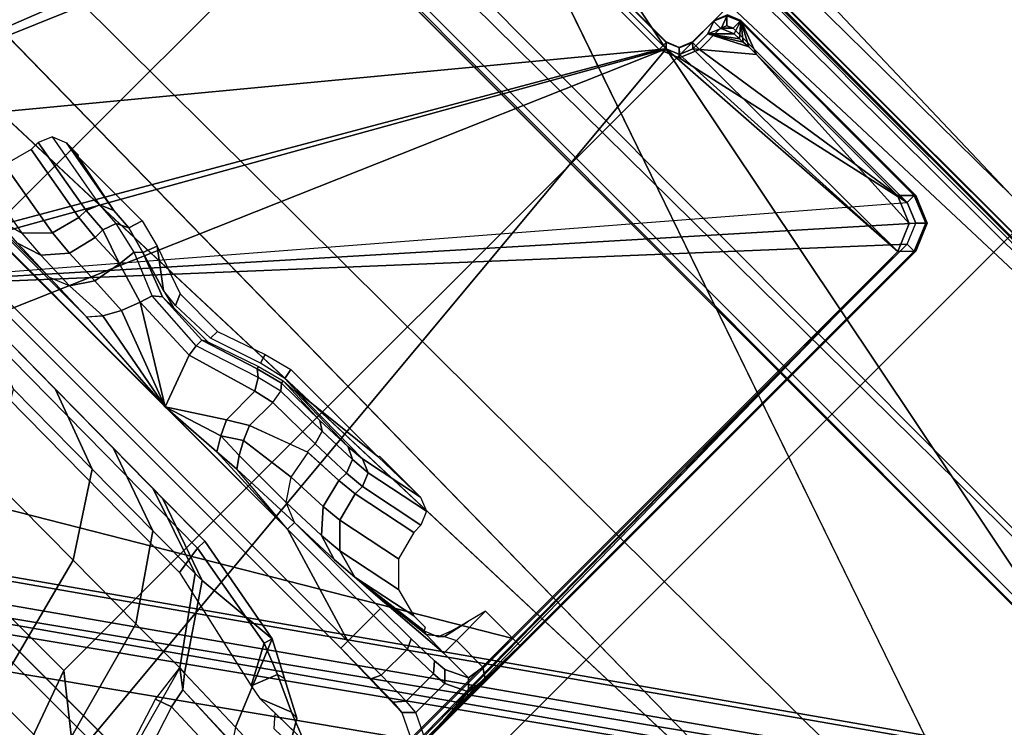
# Model space of a CAD drawing. Units: inches. Extents: x -2 to 300, y -6 to 201.
# Drawn here: x 47 to 49, y 58 to 60 of the extents above; entities that cross this region are included whole.
import ezdxf

# ---------------------------------------------------------------- set-up
doc = ezdxf.new("R2010")
doc.units = ezdxf.units.IN
doc.header["$MEASUREMENT"] = 0
for name, color, linetype in [('SEAT-BASE', 5, 'Continuous'), ('SEAT-FABRIC', 5, 'Continuous'), ('SEAT-FRAME', 5, 'Continuous')]:
    doc.layers.add(name, color=color, linetype=linetype)

# ---------------------------------------------------------------- blocks, each defined once
blk = doc.blocks.new('1VERUS_ASUSP_SYNTLTLIM_ADJARMS_ADJSEAT_LUM_1T')
at = {"layer": 'SEAT-BASE'}
for points in [[(-9.8993, -7.7179, 3.2151), (-10.4021, -7.0258, 3.2151), (-1.9863, -0.7172, 4.5405), (-1.2959, -1.6674, 4.5405)], [(-10.669, -8.2165, 3.8188), (-1.3038, -1.5544, 6.4698), (-1.5925, -1.1571, 6.4973), (-10.8902, -7.9121, 3.8188)], [(-1.2568, -1.61, 6.4342), (-1.3038, -1.5544, 6.4698), (-10.669, -8.2165, 3.8188), (-10.5999, -8.277, 3.7894)], [(-10.5768, -8.2985, 3.7114), (-1.2254, -1.6272, 6.3614), (-1.2568, -1.61, 6.4342), (-10.5999, -8.277, 3.7894)], [(-10.5768, -8.2985, 3.7114), (-10.0035, -7.9137, 3.3006), (-1.2626, -1.7589, 4.6526), (-1.2254, -1.6272, 6.3614)], [(-9.9712, -7.8279, 3.2079), (-9.8993, -7.7179, 3.2151), (-1.2959, -1.6674, 4.5405), (-1.2761, -1.6987, 4.5552)], [(-1.2568, -1.7428, 4.6016), (-9.9976, -7.8976, 3.2497), (-9.9712, -7.8279, 3.2079), (-1.2761, -1.6987, 4.5552)], [(-9.9976, -7.8976, 3.2497), (-1.2568, -1.7428, 4.6016), (-1.2626, -1.7589, 4.6526), (-10.0035, -7.9137, 3.3006)]]:
    blk.add_3dface(points, dxfattribs=at)
at = {"layer": 'SEAT-FABRIC'}
for points in [[(-2.6233, -1.4298, 17.1622), (-1.9013, -2.0052, 17.2822), (-2.6232, 0, 17.1387)], [(3.2617, -2.0052, 17.9707), (3.2619, 0, 17.9319), (-2.6232, 0, 17.1387), (-1.9013, -2.0052, 17.2822)], [(-4.3765, -2.8775, 16.9842), (-2.6238, -4.0135, 17.309), (-2.6233, -1.4298, 17.1622), (-4.4768, -2.1608, 16.9315)], [(-2.6238, -4.0135, 17.309), (-1.9015, -4.0074, 17.3953), (-1.9013, -2.0052, 17.2822), (-2.6233, -1.4298, 17.1622)], [(-1.1769, -4.0073, 17.4944), (-1.1762, -2.0052, 17.3789), (-1.9013, -2.0052, 17.2822), (-1.9015, -4.0074, 17.3953)], [(-1.1769, -4.0073, 17.4944), (-0.4413, -4.0073, 17.5948), (-0.4403, -2.0052, 17.477), (-1.1762, -2.0052, 17.3789)], [(0.2999, -4.0072, 17.6959), (0.3012, -2.0052, 17.5759), (-0.4403, -2.0052, 17.477), (-0.4413, -4.0073, 17.5948)], [(-1.9047, -5.9851, 17.5626), (-1.9015, -4.0074, 17.3953), (-2.6238, -4.0135, 17.309), (-2.6243, -5.7087, 17.4325)]]:
    blk.add_3dface(points, dxfattribs=at)
at = {"layer": 'SEAT-FRAME'}
for points in [[(-2.4866, 3.0452, 14.4239), (-2.5017, 2.2767, 14.1299), (-2.5017, -2.2766, 14.1299), (-2.4867, -3.7735, 14.4239)], [(-1.8743, -3.7326, 14.4728), (-2.4866, 3.0452, 14.4239), (-2.4867, -3.7735, 14.4239)], [(-1.8743, -3.7326, 14.4728), (-1.0368, -1.794, 14.4258), (-1.0368, 1.794, 14.4258), (-2.4866, 3.0452, 14.4239)], [(-2.5097, 2.6836, 13.8914), (-2.5097, -2.6837, 13.8914), (-2.5118, -2.416, 13.9318), (-2.5118, 2.4161, 13.9318)], [(-2.5097, 2.6836, 13.8914), (-2.5097, -2.6837, 13.8914), (-2.49, -2.6837, 13.8727), (-2.49, 2.6837, 13.8727)], [(-2.49, -2.6837, 13.8727), (-1.0032, -1.8022, 13.8745), (-1.0032, 1.8023, 13.8745), (-2.49, 2.6837, 13.8727)], [(-0.6894, -1.0975, 12.5937), (-0.7844, -0.9656, 12.5937), (-1.1736, -0.6109, 12.5938), (-4.1992, -1.6457, 12.5948)], [(-1.1735, -0.611, 12.4364), (-0.7845, -0.9656, 12.4363), (-0.6895, -1.0975, 12.4362), (-4.1992, -1.6457, 12.4373)], [(-0.6559, -1.2566, 12.5937), (-0.6894, -1.0975, 12.5937), (-4.1992, -1.6457, 12.5948), (-0.6559, -1.4173, 12.5937)], [(-4.1992, -1.6457, 12.4373), (-0.6895, -1.0975, 12.4362), (-0.6559, -1.2566, 12.4362)], [(-4.1992, -1.6457, 12.4373), (-0.6559, -1.2566, 12.4362), (-0.6559, -1.4173, 12.4362), (-0.5829, -1.6457, 12.4362)], [(-0.6559, -1.4173, 12.5937), (-0.5829, -1.6457, 12.5937), (-4.1992, -1.6457, 12.5948), (-0.6559, -1.4173, 12.5937)], [(-2.2563, -1.4626, 12.4481), (-2.1311, -1.4618, 11.9851), (-1.9368, -2.1721, 11.9866), (-2.0613, -2.172, 12.4505)], [(-2.1311, -1.4618, 11.9851), (-1.945, -1.4584, 11.5222), (-1.7587, -2.1733, 11.5589), (-1.9368, -2.1721, 11.9866)], [(-1.945, -1.4584, 11.5222), (-1.7054, -1.4547, 11.0857), (-1.5271, -2.1743, 11.1576), (-1.7587, -2.1733, 11.5589)], [(-4.1992, -1.6457, 12.5948), (-0.5829, -1.6457, 12.5937), (-0.5263, -1.709, 12.6065), (-4.1992, -1.7089, 12.6074)], [(-4.1992, -1.7692, 12.4619), (-4.1992, -1.6457, 12.4373), (-0.5829, -1.6457, 12.4362), (-0.6672, -1.7633, 12.4584)], [(-0.5263, -1.709, 12.6065), (-4.1992, -1.7089, 12.6074), (-4.1992, -1.7626, 12.6432), (-0.4596, -1.7579, 12.6376)], [(-4.1992, -1.7626, 12.6432), (-0.4596, -1.7579, 12.6376), (-0.3752, -1.7945, 12.6868), (-4.1992, -1.7984, 12.6968)], [(-4.1992, -1.7692, 12.4619), (-0.6672, -1.7633, 12.4584), (-0.7338, -1.8709, 12.5278), (-4.1992, -1.8739, 12.5318)], [(-0.3752, -1.7945, 12.6868), (-4.1992, -1.7984, 12.6968), (-4.1991, -1.811, 12.7601), (-0.2621, -1.811, 12.7589)], [(-2.49, -3.7972, 13.8727), (-0.924, -2.0973, 13.8745), (-1.0032, -1.8022, 13.8745), (-2.49, -2.6837, 13.8727)], [(-1.8743, -3.7326, 14.4728), (-0.9525, -2.1089, 14.4259), (-1.0368, -1.794, 14.4258)], [(-2.139, -1.811, 13.7752), (-0.2621, -1.811, 12.7589), (-4.1991, -1.811, 12.7601), (-4.1991, -1.811, 12.9636)], [(1.0741, -1.811, 13.7743), (-2.139, -1.811, 13.7752), (-2.139, -1.9685, 13.7752), (1.0741, -1.9685, 13.7743)], [(-0.2621, -1.811, 12.7589), (-2.139, -1.811, 13.7752), (1.0741, -1.811, 13.7743), (-0.2621, -1.811, 12.7589)], [(-4.1992, -1.9439, 12.6366), (-4.1992, -1.8739, 12.5318), (-0.7338, -1.8709, 12.5278), (-0.7967, -1.9432, 12.6338)], [(-4.1992, -1.9439, 12.6366), (-0.7967, -1.9432, 12.6338), (-0.867, -1.9685, 12.7591), (-4.1991, -1.9685, 12.7601)], [(-4.1991, -1.9685, 12.7601), (-0.867, -1.9685, 12.7591), (1.0741, -1.9685, 13.7743), (-2.139, -1.9685, 13.7752)], [(-3.023, -2.0734, 12.4681), (-2.1048, -2.1055, 12.404), (-2.142, -1.9888, 12.4066), (-3.023, -2.0042, 12.4681)], [(-2.142, -1.9888, 12.4066), (-2.1046, -1.9881, 12.375), (-2.0709, -2.0937, 12.3727), (-2.1048, -2.1055, 12.404)], [(-3.023, -2.0734, 12.4681), (-2.1048, -2.1055, 12.404), (-2.0965, -2.1451, 12.4428), (-3.0216, -2.1128, 12.5075)], [(-0.924, -2.0973, 13.8745), (-2.49, -3.7972, 13.8727), (-2.4727, -3.8389, 13.8728)], [(-0.924, -2.0973, 13.8745), (-2.4727, -3.8389, 13.8728), (-2.431, -3.8561, 13.8728), (-2.4727, -3.8389, 13.8728)], [(-1.9052, -3.7384, 13.8735), (-1.8648, -3.7216, 13.8735), (-0.924, -2.0973, 13.8745), (-2.431, -3.8561, 13.8728)], [(-2.1048, -2.1055, 12.404), (-2.0709, -2.0937, 12.3727), (-2.0613, -2.172, 12.4505), (-2.0965, -2.1451, 12.4428)], [(-0.7079, -2.3134, 13.8745), (-0.924, -2.0973, 13.8745), (-1.8648, -3.7216, 13.8735), (-1.3103, -3.7216, 13.8743)], [(-1.8743, -3.7326, 14.4728), (-0.722, -2.3395, 14.4262), (-0.9525, -2.1089, 14.4259)], [(-2.2419, -2.1397, 12.6397), (-2.0965, -2.1451, 12.4428), (-2.0755, -2.1715, 12.4995), (-2.2239, -2.1669, 12.6719)], [(-2.2971, -2.2664, 12.8138), (-2.3595, -2.162, 12.8098), (-2.2239, -2.1669, 12.6719), (-2.1509, -2.3435, 12.7958)], [(-2.3595, -2.162, 12.8098), (-2.2971, -2.2664, 12.8138), (-2.2813, -2.2675, 12.837), (-2.3393, -2.2441, 12.8856)], [(-2.0613, -2.172, 12.4505), (-2.0755, -2.1715, 12.4995), (-2.0965, -2.1451, 12.4428)], [(-2.2239, -2.1669, 12.6719), (-2.0755, -2.1715, 12.4995), (-1.9694, -2.3268, 12.5401), (-2.1509, -2.3435, 12.7958)], [(-2.0755, -2.1715, 12.4995), (-2.0613, -2.172, 12.4505), (-1.95, -2.3271, 12.4729), (-1.9694, -2.3268, 12.5401)], [(-2.0613, -2.172, 12.4505), (-1.9368, -2.1721, 11.9866), (-1.8296, -2.3278, 12.0238), (-1.95, -2.3271, 12.4729)], [(-1.9368, -2.1721, 11.9866), (-1.7587, -2.1733, 11.5589), (-1.6572, -2.3292, 11.6098), (-1.8296, -2.3278, 12.0238)], [(-1.7587, -2.1733, 11.5589), (-1.5271, -2.1743, 11.1576), (-1.4331, -2.3309, 11.2212), (-1.6572, -2.3292, 11.6098)], [(-2.3583, -2.2444, 13.9946), (-2.2592, -2.2427, 13.9876), (-2.2799, -2.2192, 14.0457), (-2.3674, -2.2211, 14.0514)], [(-2.3583, -2.2444, 13.9946), (-2.3582, -2.2444, 12.9969), (-2.2592, -2.2427, 13.018), (-2.2592, -2.2427, 13.9876)], [(-2.3393, -2.2441, 12.8856), (-2.2174, -2.242, 12.8839), (-2.2592, -2.2427, 13.018), (-2.3582, -2.2444, 12.9969)], [(-2.2813, -2.2675, 12.837), (-2.2174, -2.242, 12.8839), (-2.3393, -2.2441, 12.8856)], [(-2.2174, -2.242, 12.8839), (-2.2813, -2.2675, 12.837), (-2.2082, -2.3008, 12.8247), (-2.1871, -2.2476, 12.8571)], [(-2.1455, -2.3264, 12.8238), (-2.1871, -2.2476, 12.8571), (-2.2082, -2.3008, 12.8247)], [(-2.1871, -2.2476, 12.8571), (-2.1455, -2.3264, 12.8238), (-1.9173, -2.3663, 12.8206), (-1.9261, -2.3063, 12.8207)], [(-2.4867, -3.7735, 14.4239), (-2.5017, -2.2766, 14.1299), (-2.5037, -2.3728, 14.0908)], [(-2.2813, -2.2675, 12.837), (-2.2971, -2.2664, 12.8138), (-2.224, -2.305, 12.8048), (-2.2082, -2.3008, 12.8247)], [(-2.2082, -2.3008, 12.8247), (-2.224, -2.305, 12.8048), (-2.1509, -2.3435, 12.7958), (-2.1455, -2.3264, 12.8238)], [(-1.9173, -2.3663, 12.8206), (0.2559, -2.3853, 12.7897), (0.2559, -2.3254, 12.7897), (-1.9261, -2.3063, 12.8207)], [(-0.7079, -2.3134, 13.8745), (-1.3103, -3.7216, 13.8743), (-1.2685, -3.7389, 13.8743)], [(-1.2512, -3.7814, 13.8743), (-0.4127, -2.3926, 13.8745), (-0.7079, -2.3134, 13.8745), (-1.2685, -3.7389, 13.8743)], [(-2.1455, -2.3264, 12.8238), (-2.1509, -2.3435, 12.7958), (-1.9177, -2.386, 12.8009), (-1.9173, -2.3663, 12.8206)], [(-2.1509, -2.3435, 12.7958), (-1.9694, -2.3268, 12.5401), (-1.7986, -2.3871, 12.6048), (-1.9177, -2.386, 12.8009)], [(-1.9694, -2.3268, 12.5401), (-1.95, -2.3271, 12.4729), (-1.771, -2.3873, 12.5085), (-1.7986, -2.3871, 12.6048)], [(-1.95, -2.3271, 12.4729), (-1.8296, -2.3278, 12.0238), (-1.6566, -2.3883, 12.0833), (-1.771, -2.3873, 12.5085)], [(-1.8296, -2.3278, 12.0238), (-1.6572, -2.3292, 11.6098), (-1.4932, -2.3897, 11.6912), (-1.6566, -2.3883, 12.0833)], [(-1.6572, -2.3292, 11.6098), (-1.4331, -2.3309, 11.2212), (-1.2806, -2.3916, 11.3235), (-1.4932, -2.3897, 11.6912)], [(-3.4446, -2.7853, 14.477), (9.6349, -2.3417, 14.5335), (7.5345, -2.9407, 14.5129)], [(-1.3023, -3.7326, 14.4736), (-0.4071, -2.4238, 14.4266), (-0.722, -2.3395, 14.4262), (-1.8743, -3.7326, 14.4728)], [(-2.4867, -3.7735, 14.4239), (-2.5037, -2.3728, 14.0908), (-2.5086, -2.4143, 13.9957)], [(-1.9173, -2.3663, 12.8206), (-1.9177, -2.386, 12.8009), (0.2554, -2.405, 12.77), (0.2559, -2.3853, 12.7897)], [(-2.4574, -2.4425, 12.9176), (-2.4377, -2.4229, 12.9181), (-2.4921, -2.3963, 13.9313), (-2.5118, -2.416, 13.9318)], [(-2.4867, -3.7735, 14.4239), (-2.5086, -2.4143, 13.9957), (-2.5118, -2.416, 13.9318), (-2.5118, -3.7993, 13.9318)], [(-2.5118, -2.416, 13.9318), (-2.4574, -2.4425, 12.9176), (-2.4574, -2.5239, 12.9176), (-2.5024, -2.5459, 13.7572)], [(-2.5118, -2.416, 13.9318), (-2.5097, -2.6837, 13.8914), (-2.5097, -3.7972, 13.8914), (-2.5118, -3.7993, 13.9318)], [(-2.5118, -2.416, 13.9318), (-2.5024, -2.5459, 13.7572), (-2.5076, -2.5875, 13.8522)], [(-2.5118, -2.416, 13.9318), (-2.5076, -2.5875, 13.8522), (-2.5097, -2.6837, 13.8914)], [(-2.4377, -2.4229, 12.9181), (-2.4574, -2.4425, 12.9176), (-2.4276, -2.4447, 12.8236), (-2.4109, -2.4251, 12.8336)], [(-2.4109, -2.4251, 12.8336), (-2.4276, -2.4447, 12.8236), (-2.356, -2.4463, 12.7559), (-2.3465, -2.4267, 12.7726)], [(-2.3465, -2.4267, 12.7726), (-2.356, -2.4463, 12.7559), (-2.2605, -2.4469, 12.7313), (-2.2606, -2.4272, 12.7505)], [(-2.2606, -2.4272, 12.7505), (-2.2605, -2.4469, 12.7313), (3.9746, -2.4471, 12.7394), (3.9746, -2.4273, 12.7585)], [(-2.4276, -2.4447, 12.8236), (-2.4276, -2.5217, 12.8236), (-2.4574, -2.5239, 12.9176), (-2.4574, -2.4425, 12.9176)], [(-2.4276, -2.4447, 12.8236), (-2.4276, -2.5217, 12.8236), (-2.356, -2.5201, 12.7559), (-2.356, -2.4463, 12.7559)], [(-2.356, -2.4463, 12.7559), (-2.356, -2.5201, 12.7559), (-2.2605, -2.5196, 12.7313), (-2.2605, -2.4469, 12.7313)], [(-2.0176, -2.5196, 12.7316), (3.9746, -2.5305, 12.7394), (3.9746, -2.4471, 12.7394), (-2.2605, -2.4469, 12.7313)], [(-2.0176, -2.5196, 12.7316), (-2.2605, -2.4469, 12.7313), (-2.2605, -2.5196, 12.7313)], [(-2.5024, -2.5459, 13.7572), (-2.4574, -2.5239, 12.9176), (-2.4377, -2.5436, 12.9181), (-2.4828, -2.5656, 13.7577)], [(-2.4276, -2.5217, 12.8236), (-2.4109, -2.5414, 12.8336), (-2.4377, -2.5436, 12.9181), (-2.4574, -2.5239, 12.9176)], [(-2.356, -2.5201, 12.7559), (-2.3465, -2.5398, 12.7726), (-2.4109, -2.5414, 12.8336), (-2.4276, -2.5217, 12.8236)], [(-2.2605, -2.5196, 12.7313), (-2.2606, -2.5392, 12.7505), (-2.3465, -2.5398, 12.7726), (-2.356, -2.5201, 12.7559)], [(-2.0177, -2.5392, 12.7508), (-2.0176, -2.5196, 12.7316), (-2.2605, -2.5196, 12.7313), (-2.2606, -2.5392, 12.7505)], [(-2.0177, -2.5392, 12.7508), (-2.0176, -2.5196, 12.7316), (-1.8614, -2.5328, 12.737)], [(-1.9783, -2.5558, 12.7935), (-1.8453, -2.5559, 12.7523), (-1.8614, -2.5328, 12.737), (-2.0177, -2.5392, 12.7508)], [(-2.0176, -2.5196, 12.7316), (-1.8084, -2.5294, 12.7345), (-1.6722, -2.5196, 12.7321)], [(-2.0176, -2.5196, 12.7316), (-1.8614, -2.5328, 12.737), (-1.8084, -2.5294, 12.7345)], [(-1.8453, -2.5559, 12.7523), (-1.792, -2.5576, 12.7451), (-1.8084, -2.5294, 12.7345), (-1.8614, -2.5328, 12.737)], [(-1.6722, -2.5196, 12.7321), (-1.8084, -2.5294, 12.7345), (-1.792, -2.5576, 12.7451)], [(-1.6722, -2.5196, 12.7321), (-1.792, -2.5576, 12.7451), (-1.7769, -2.5884, 12.7461)], [(-1.633, -2.6269, 12.7341), (-1.6722, -2.5196, 12.7321), (-1.7769, -2.5884, 12.7461), (-1.7769, -2.6688, 12.7461)], [(3.7427, -2.5222, 12.7391), (-1.6722, -2.5196, 12.7321), (-1.4341, -2.5357, 12.7408), (3.7486, -2.5418, 12.7543)], [(-1.6722, -2.5196, 12.7321), (-1.4893, -2.6323, 12.7774), (-1.4749, -2.5943, 12.7771)], [(-1.6722, -2.5196, 12.7321), (-1.4749, -2.5943, 12.7771), (-1.4558, -2.5607, 12.7643)], [(-1.6722, -2.5196, 12.7321), (-1.4558, -2.5607, 12.7643), (-1.4344, -2.5357, 12.7407)], [(-1.6722, -2.5196, 12.7321), (-1.633, -2.6269, 12.7341), (-1.4893, -2.6323, 12.7774)], [(-2.5024, -2.5459, 13.7572), (-2.4828, -2.5656, 13.7577), (-2.4879, -2.6012, 13.8392), (-2.5076, -2.5875, 13.8522)], [(-2.3622, -2.5671, 13.8129), (-2.4128, -2.5656, 13.7578), (-2.1804, -2.5474, 13.0643)], [(-2.354, -2.5691, 13.8926), (-2.3622, -2.5671, 13.8129), (-2.1804, -2.5474, 13.0643)], [(-2.354, -2.5691, 13.8926), (-2.1804, -2.5474, 13.0643), (-2.3183, -2.5759, 14.1496), (-2.3498, -2.5759, 14.1495)], [(-2.3183, -2.5759, 14.1496), (-2.1804, -2.5474, 13.0643), (-2.1219, -2.5634, 13.0713), (-2.2593, -2.5916, 14.152)], [(-2.1804, -2.5474, 13.0643), (-2.1261, -2.5429, 12.8916), (-2.0742, -2.5592, 12.9184), (-2.1219, -2.5634, 13.0713)], [(-2.1261, -2.5429, 12.8916), (-2.0177, -2.5392, 12.7508), (-1.9783, -2.5558, 12.7935), (-2.0742, -2.5592, 12.9184)], [(-1.3267, -2.5392, 12.7517), (-1.4341, -2.5357, 12.7408), (-1.4558, -2.5607, 12.7643), (-1.3661, -2.5558, 12.7944)], [(-1.4341, -2.5357, 12.7408), (3.7486, -2.5418, 12.7543), (3.5767, -2.5406, 12.8087), (-1.3267, -2.5392, 12.7517)], [(-1.283, -2.5586, 12.8971), (-1.3661, -2.5558, 12.7944), (-1.3267, -2.5392, 12.7517), (-1.2326, -2.5423, 12.8676)], [(-1.2248, -2.5631, 13.0612), (-1.283, -2.5586, 12.8971), (-1.2326, -2.5423, 12.8676), (-1.1665, -2.5471, 13.0528)], [(-1.0606, -2.5916, 14.154), (-1.2248, -2.5631, 13.0612), (-1.1665, -2.5471, 13.0528), (-1.0016, -2.5759, 14.1513)], [(-2.4879, -2.6012, 13.8392), (-2.4828, -2.5656, 13.7577), (-2.4128, -2.5656, 13.7578), (-2.4129, -2.6013, 13.8393)], [(-2.3904, -2.59, 13.8577), (-2.4129, -2.6013, 13.8393), (-2.4128, -2.5656, 13.7578), (-2.3622, -2.5671, 13.8129)], [(-2.3622, -2.5671, 13.8129), (-2.354, -2.5691, 13.8926), (-2.3818, -2.5807, 13.8927), (-2.3904, -2.59, 13.8577)], [(-2.2593, -2.5916, 14.152), (-2.1219, -2.5634, 13.0713), (-2.0791, -2.6066, 13.0757), (-2.2161, -2.6348, 14.1534)], [(-2.1219, -2.5634, 13.0713), (-2.0742, -2.5592, 12.9184), (-2.0359, -2.6024, 12.9372), (-2.0791, -2.6066, 13.0757)], [(-2.0742, -2.5592, 12.9184), (-1.9783, -2.5558, 12.7935), (-1.9492, -2.5989, 12.8242), (-2.0359, -2.6024, 12.9372)], [(-1.9492, -2.5989, 12.8242), (-1.8304, -2.5832, 12.7601), (-1.8453, -2.5559, 12.7523), (-1.9783, -2.5558, 12.7935)], [(-1.792, -2.5576, 12.7451), (-1.8453, -2.5559, 12.7523), (-1.8304, -2.5832, 12.7601)], [(-1.8178, -2.6127, 12.7598), (-1.7769, -2.5884, 12.7461), (-1.792, -2.5576, 12.7451), (-1.8304, -2.5832, 12.7601)], [(-1.3661, -2.5558, 12.7944), (-1.4558, -2.5607, 12.7643), (-1.4749, -2.5943, 12.7771), (-1.395, -2.5989, 12.8252)], [(-1.283, -2.5586, 12.8971), (-1.3661, -2.5558, 12.7944), (-1.395, -2.5989, 12.8252), (-1.3201, -2.6018, 12.918)], [(-1.2248, -2.5631, 13.0612), (-1.283, -2.5586, 12.8971), (-1.3201, -2.6018, 12.918), (-1.2675, -2.6063, 13.0665)], [(-1.0606, -2.5916, 14.154), (-1.2248, -2.5631, 13.0612), (-1.2675, -2.6063, 13.0665), (-1.1039, -2.6347, 14.1557)], [(-2.5076, -2.5875, 13.8522), (-2.4879, -2.6012, 13.8392), (-2.49, -2.6837, 13.8727), (-2.5097, -2.6837, 13.8914)], [(-2.3904, -2.59, 13.8577), (-2.4129, -2.6013, 13.8393), (-2.413, -2.6837, 13.8728), (-2.4026, -2.6435, 13.8758)], [(-2.4026, -2.6435, 13.8758), (-2.3933, -2.6085, 13.8922), (-2.3818, -2.5807, 13.8927), (-2.3904, -2.59, 13.8577)], [(-1.9381, -2.6573, 12.8349), (-1.8178, -2.6127, 12.7598), (-1.8304, -2.5832, 12.7601), (-1.9492, -2.5989, 12.8242)], [(-1.7769, -2.6688, 12.7461), (-1.7769, -2.5884, 12.7461), (-1.8178, -2.6127, 12.7598), (-1.8178, -2.6782, 12.7598)], [(-1.395, -2.5989, 12.8252), (-1.4749, -2.5943, 12.7771), (-1.4891, -2.6324, 12.7775), (-1.406, -2.6573, 12.8362)], [(-2.413, -2.6837, 13.8728), (-2.4129, -2.6013, 13.8393), (-2.4879, -2.6012, 13.8392), (-2.49, -2.6837, 13.8727)], [(-2.2161, -2.6348, 14.1534), (-2.0791, -2.6066, 13.0757), (-2.0632, -2.6655, 13.0761), (-2.2002, -2.6937, 14.1536)], [(-2.0791, -2.6066, 13.0757), (-2.0359, -2.6024, 12.9372), (-2.0215, -2.661, 12.9432), (-2.0632, -2.6655, 13.0761)], [(-2.0359, -2.6024, 12.9372), (-1.9492, -2.5989, 12.8242), (-1.9381, -2.6573, 12.8349), (-2.0215, -2.661, 12.9432)], [(-1.8178, -2.6782, 12.7598), (-1.8178, -2.6127, 12.7598), (-1.9361, -2.6572, 12.8332), (-1.9361, -2.6799, 12.8332)], [(-1.3201, -2.6018, 12.918), (-1.395, -2.5989, 12.8252), (-1.406, -2.6573, 12.8362), (-1.3341, -2.6603, 12.9248)], [(-1.2675, -2.6063, 13.0665), (-1.3201, -2.6018, 12.918), (-1.3341, -2.6603, 12.9248), (-1.2833, -2.6652, 13.0673)], [(-1.1039, -2.6347, 14.1557), (-1.2675, -2.6063, 13.0665), (-1.2833, -2.6652, 13.0673), (-1.1198, -2.6937, 14.156)], [(-1.6298, -2.6496, 12.7419), (-1.633, -2.6269, 12.7341), (-1.7769, -2.6688, 12.7461), (-1.762, -2.6929, 12.7533)], [(-1.4973, -2.6585, 12.7846), (-1.4891, -2.6324, 12.7775), (-1.633, -2.6269, 12.7341), (-1.6298, -2.6496, 12.7419)], [(-1.4101, -2.6944, 12.8551), (-1.406, -2.6573, 12.8362), (-1.4891, -2.6324, 12.7775), (-1.4973, -2.6585, 12.7846)], [(-1.7481, -2.7035, 12.7831), (-1.762, -2.6929, 12.7533), (-1.6298, -2.6496, 12.7419), (-1.6301, -2.6657, 12.7724)], [(-1.6301, -2.6657, 12.7724), (-1.6298, -2.6496, 12.7419), (-1.4973, -2.6585, 12.7846), (-1.5127, -2.6715, 12.8128)], [(-2.2002, -2.6937, 14.1536), (-2.0632, -2.6655, 13.0761), (-2.0632, -2.6857, 13.0761), (-2.2002, -2.7139, 14.1536)], [(-2.0632, -2.6857, 13.0761), (-2.0632, -2.6655, 13.0761), (-2.0215, -2.661, 12.9432), (-2.0215, -2.6825, 12.9432)], [(-2.0215, -2.6825, 12.9432), (-2.0215, -2.661, 12.9432), (-1.9361, -2.6572, 12.8332), (-1.9361, -2.6799, 12.8332)], [(-1.762, -2.6929, 12.7533), (-1.7769, -2.6688, 12.7461), (-1.8178, -2.6782, 12.7598), (-1.8135, -2.7054, 12.7698)], [(-1.6301, -2.6657, 12.7724), (-1.6406, -2.6723, 12.962), (-1.7468, -2.7084, 12.9759), (-1.7481, -2.7035, 12.7831)], [(-1.5127, -2.6715, 12.8128), (-1.5437, -2.6719, 13.0198), (-1.6406, -2.6723, 12.962), (-1.6301, -2.6657, 12.7724)], [(-1.4232, -2.7063, 12.8929), (-1.5057, -2.6816, 13.1259), (-1.5437, -2.6719, 13.0198), (-1.5127, -2.6715, 12.8128)], [(-1.5127, -2.6715, 12.8128), (-1.4973, -2.6585, 12.7846), (-1.4101, -2.6944, 12.8551), (-1.4232, -2.7063, 12.8929)], [(-1.3344, -2.6821, 12.9243), (-1.406, -2.6573, 12.8362), (-1.4101, -2.6944, 12.8551), (-1.3444, -2.7096, 12.9296)], [(-1.406, -2.6573, 12.8362), (-1.3344, -2.6821, 12.9243), (-1.3341, -2.6603, 12.9248)], [(-1.2833, -2.6652, 13.0673), (-1.3341, -2.6603, 12.9248), (-1.3344, -2.6821, 12.9243), (-1.2833, -2.6854, 13.0673)], [(-1.1198, -2.6937, 14.156), (-1.2833, -2.6652, 13.0673), (-1.2833, -2.6854, 13.0673), (-1.1198, -2.7139, 14.156)], [(-2.5097, -3.7972, 13.8914), (-2.49, -3.7972, 13.8727), (-2.49, -2.6837, 13.8727), (-2.5097, -2.6837, 13.8914)], [(-2.2002, -2.7139, 14.1536), (-2.0632, -2.6857, 13.0761), (-2.0518, -2.7134, 13.0769), (-2.1883, -2.7418, 14.1529)], [(-2.0215, -2.6825, 12.9432), (-2.0113, -2.7101, 12.9479), (-2.0518, -2.7134, 13.0769), (-2.0632, -2.6857, 13.0761)], [(-1.9361, -2.6799, 12.8332), (-1.9284, -2.7073, 12.8411), (-2.0113, -2.7101, 12.9479), (-2.0215, -2.6825, 12.9432)], [(-1.8178, -2.6782, 12.7598), (-1.8135, -2.7054, 12.7698), (-1.9284, -2.7073, 12.8411), (-1.9361, -2.6799, 12.8332)], [(-1.7396, -2.7352, 14.0322), (-1.7448, -2.7161, 13.2767), (-1.6391, -2.6807, 13.2893), (-1.6397, -2.7003, 14.0324)], [(-1.6397, -2.7003, 14.0324), (-1.6391, -2.6807, 13.2893), (-1.5434, -2.6775, 13.2314), (-1.5338, -2.7003, 14.0325)], [(-1.5338, -2.7003, 14.0325), (-1.5434, -2.6775, 13.2314), (-1.5057, -2.6816, 13.1259), (-1.434, -2.7352, 14.0326)], [(-1.5057, -2.6816, 13.1259), (-1.4232, -2.7063, 12.8929), (-1.434, -2.7352, 14.0326)], [(-1.2833, -2.6854, 13.0673), (-1.3344, -2.6821, 12.9243), (-1.3444, -2.7096, 12.9296), (-1.2948, -2.7132, 13.0683)], [(-1.1198, -2.7139, 14.156), (-1.2833, -2.6854, 13.0673), (-1.2948, -2.7132, 13.0683), (-1.1319, -2.742, 14.1549)], [(-2.0113, -2.7101, 12.9479), (-1.9866, -2.7219, 12.9605), (-2.0242, -2.725, 13.0801), (-2.0518, -2.7134, 13.0769)], [(-1.9284, -2.7073, 12.8411), (-1.9098, -2.7193, 12.8614), (-1.9866, -2.7219, 12.9605), (-2.0113, -2.7101, 12.9479)], [(-1.8135, -2.7054, 12.7698), (-1.8032, -2.7176, 12.7953), (-1.9098, -2.7193, 12.8614), (-1.9284, -2.7073, 12.8411)], [(-1.8032, -2.7176, 12.7953), (-1.8135, -2.7054, 12.7698), (-1.762, -2.6929, 12.7533), (-1.7481, -2.7035, 12.7831)], [(-1.8021, -2.7235, 13.0196), (-1.8032, -2.7176, 12.7953), (-1.7481, -2.7035, 12.7831), (-1.7469, -2.7084, 12.9759)], [(-1.434, -2.7353, 14.0326), (-1.4232, -2.7063, 12.8929), (-1.3682, -2.7215, 12.9435), (-1.3769, -2.7499, 14.0327)], [(-1.3682, -2.7215, 12.9435), (-1.4232, -2.7063, 12.8929), (-1.4101, -2.6944, 12.8551), (-1.3444, -2.7096, 12.9296)], [(-1.3223, -2.7248, 13.0721), (-1.3682, -2.7215, 12.9435), (-1.3444, -2.7096, 12.9296), (-1.2948, -2.7132, 13.0683)], [(-2.1883, -2.7418, 14.1529), (-2.0518, -2.7134, 13.0769), (-2.0242, -2.725, 13.0801), (-2.1601, -2.753, 14.1498)], [(-2.1601, -2.753, 14.1498), (-2.0242, -2.725, 13.0801), (-1.8354, -2.7272, 13.1649), (-2.0423, -2.7499, 14.0318)], [(-2.0423, -2.7499, 14.0318), (-1.8354, -2.7272, 13.1649), (-1.8009, -2.729, 13.2333), (-1.7966, -2.7499, 14.0322)], [(-1.8354, -2.7272, 13.1649), (-2.0242, -2.725, 13.0801), (-1.9866, -2.7219, 12.9605), (-1.8358, -2.7252, 13.0884)], [(-1.8358, -2.7252, 13.0884), (-1.9866, -2.7219, 12.9605), (-1.9098, -2.7193, 12.8614), (-1.8021, -2.7235, 13.0196)], [(-1.8021, -2.7235, 13.0196), (-1.9098, -2.7193, 12.8614), (-1.8032, -2.7176, 12.7953)], [(-1.7966, -2.7499, 14.0322), (-1.8009, -2.729, 13.2333), (-1.7448, -2.7161, 13.2767), (-1.7395, -2.7353, 14.0322)], [(-1.3769, -2.7499, 14.0327), (-1.3682, -2.7215, 12.9435), (-1.3223, -2.7248, 13.0721), (-1.1958, -2.7499, 14.0329)], [(-1.1602, -2.753, 14.1511), (-1.3223, -2.7248, 13.0721), (-1.2948, -2.7132, 13.0683), (-1.1319, -2.742, 14.1549)], [(-1.1958, -2.7499, 14.0329), (-1.3223, -2.7248, 13.0721), (-1.1602, -2.753, 14.1511)], [(-2.1601, -2.753, 14.1498), (-2.0423, -2.7499, 14.0318), (-2.0445, -2.753, 14.1499)], [(-1.1939, -2.753, 14.1509), (-1.1958, -2.7499, 14.0329), (-1.1602, -2.753, 14.1511)], [(-5.5824, -2.9958, 14.4665), (-3.633, -2.982, 14.4757), (-0.8748, -3.931, 14.472)], [(-0.8748, -3.931, 14.472), (-4.3959, -3.9436, 14.4586), (-5.5824, -2.9958, 14.4665)], [(-4.2385, -3.4367, 13.6686), (7.843, -3.4329, 13.7193), (7.8395, -3.4505, 13.6959)], [(-4.2172, -3.4512, 13.6507), (-4.2385, -3.4367, 13.6686), (7.8395, -3.4505, 13.6959)], [(7.8395, -3.4505, 13.6959), (-4.3152, -3.5429, 13.6483), (-4.2172, -3.4512, 13.6507)], [(7.9313, -3.5587, 13.694), (-4.3152, -3.5429, 13.6483), (7.8395, -3.4505, 13.6959)], [(-4.3147, -3.9633, 13.6477), (-4.3152, -3.5429, 13.6483), (7.9313, -3.5587, 13.694)], [(7.9313, -3.5587, 13.694), (7.9178, -3.9561, 13.6921), (-4.3147, -3.9633, 13.6477)], [(-1.8743, -3.7326, 14.4728), (-2.4867, -3.7735, 14.4239), (-1.9008, -3.7435, 14.4727)], [(-1.8648, -3.7413, 13.8929), (-1.8648, -3.7216, 13.8735), (-1.9052, -3.7384, 13.8735), (-1.8913, -3.7523, 13.8927)], [(-1.9008, -3.7435, 14.4727), (-1.8906, -3.753, 13.9326), (-1.8642, -3.742, 13.9326), (-1.8743, -3.7326, 14.4728)], [(-1.8743, -3.7326, 14.4728), (-1.8642, -3.742, 13.9326), (-1.311, -3.742, 13.9333), (-1.3023, -3.7326, 14.4736)], [(-1.8648, -3.7413, 13.8929), (-1.3103, -3.7413, 13.8936), (-1.3103, -3.7216, 13.8743), (-1.8648, -3.7216, 13.8735)], [(-1.9008, -3.7435, 14.4727), (-2.4867, -3.7735, 14.4239), (-1.9117, -3.77, 14.4725)], [(-1.9052, -3.7384, 13.8735), (-2.431, -3.8561, 13.8728), (-1.9219, -3.7787, 13.8735)], [(-1.8913, -3.7523, 13.8927), (-1.9052, -3.7384, 13.8735), (-1.9219, -3.7787, 13.8735), (-1.9022, -3.7787, 13.8928)], [(-1.9117, -3.77, 14.4725), (-1.9016, -3.7794, 13.9326), (-1.8906, -3.753, 13.9326), (-1.9008, -3.7435, 14.4727)], [(-1.8906, -3.753, 13.9326), (-1.8913, -3.7523, 13.8927), (-1.9022, -3.7787, 13.8928), (-1.9016, -3.7794, 13.9326)], [(-1.8906, -3.753, 13.9326), (-1.8913, -3.7523, 13.8927), (-1.8648, -3.7413, 13.8929), (-1.8642, -3.742, 13.9326)], [(-1.8642, -3.742, 13.9326), (-1.8648, -3.7413, 13.8929), (-1.3103, -3.7413, 13.8936), (-1.311, -3.742, 13.9333)], [(-2.4888, -3.8549, 13.9318), (-2.4637, -3.8291, 14.424), (-2.4867, -3.7735, 14.4239), (-2.5118, -3.7993, 13.9318)], [(-1.9117, -3.77, 14.4725), (-2.4867, -3.7735, 14.4239), (-2.4637, -3.8291, 14.424), (-2.0095, -3.8521, 14.4245)], [(-1.9117, -3.77, 14.4725), (-2.0095, -3.8521, 14.4245), (-1.9879, -3.8518, 14.431), (-1.9117, -3.8122, 14.4721)], [(-1.9117, -3.8122, 14.4721), (-1.9016, -3.8405, 13.9326), (-1.9016, -3.7794, 13.9326), (-1.9117, -3.77, 14.4725)], [(-2.431, -3.8561, 13.8728), (-1.9396, -3.8562, 13.8735), (-1.922, -3.8384, 13.8735), (-1.9219, -3.7787, 13.8735)], [(-1.9022, -3.7787, 13.8928), (-1.9219, -3.7787, 13.8735), (-1.922, -3.8384, 13.8735), (-1.9022, -3.8384, 13.8928)], [(-1.9022, -3.7787, 13.8928), (-1.9022, -3.8384, 13.8928), (-1.9016, -3.8405, 13.9326), (-1.9016, -3.7794, 13.9326)], [(-2.4866, -3.8528, 13.891), (-2.4888, -3.8549, 13.9318), (-2.5118, -3.7993, 13.9318), (-2.5097, -3.7972, 13.8914)], [(-2.4727, -3.8389, 13.8728), (-2.4866, -3.8528, 13.891), (-2.5097, -3.7972, 13.8914), (-2.49, -3.7972, 13.8727)], [(-1.9117, -3.8122, 14.4721), (-1.9879, -3.8518, 14.431), (-1.9735, -3.8509, 14.4482)], [(-1.9117, -3.8122, 14.4721), (-1.9735, -3.8509, 14.4482), (-1.9636, -3.8502, 14.4617)], [(-1.9117, -3.8122, 14.4721), (-1.9636, -3.8502, 14.4617), (-1.949, -3.8498, 14.47)], [(-1.9117, -3.8122, 14.4721), (-1.949, -3.8498, 14.47), (-1.9227, -3.8387, 14.4719)], [(-1.9227, -3.8387, 14.4719), (-1.9125, -3.867, 13.9325), (-1.9016, -3.8405, 13.9326), (-1.9117, -3.8122, 14.4721)], [(-2.4332, -3.8779, 13.9319), (-2.408, -3.8521, 14.424), (-2.4637, -3.8291, 14.424), (-2.4888, -3.8549, 13.9318)], [(-2.4637, -3.8291, 14.424), (-2.408, -3.8521, 14.424), (-2.0095, -3.8521, 14.4245)], [(-2.431, -3.8561, 13.8728), (-2.431, -3.8758, 13.8915), (-2.4866, -3.8528, 13.891), (-2.4727, -3.8389, 13.8728)], [(-2.0095, -3.8521, 14.4245), (-2.408, -3.8521, 14.424), (-2.4332, -3.8779, 13.9319), (-1.939, -3.8779, 13.9325)], [(-2.0095, -3.8521, 14.4245), (-1.939, -3.8779, 13.9325), (-1.9879, -3.8518, 14.431)], [(-1.9879, -3.8518, 14.431), (-1.939, -3.8779, 13.9325), (-1.9735, -3.8509, 14.4482)], [(-1.9735, -3.8509, 14.4482), (-1.939, -3.8779, 13.9325), (-1.9636, -3.8502, 14.4617)], [(-1.9636, -3.8502, 14.4617), (-1.939, -3.8779, 13.9325), (-1.949, -3.8498, 14.47)], [(-1.949, -3.8498, 14.47), (-1.939, -3.8779, 13.9325), (-1.9125, -3.867, 13.9325), (-1.9227, -3.8387, 14.4719)], [(-1.922, -3.8384, 13.8735), (-1.9396, -3.8562, 13.8735), (-1.9271, -3.8509, 13.8735), (-1.9396, -3.8562, 13.8735)], [(-1.9396, -3.8758, 13.8921), (-1.9396, -3.8562, 13.8735), (-1.9271, -3.8509, 13.8735), (-1.9132, -3.8649, 13.8922)], [(-1.9132, -3.8649, 13.8922), (-1.9271, -3.8509, 13.8735), (-1.922, -3.8384, 13.8735), (-1.9022, -3.8384, 13.8928)], [(-1.9125, -3.867, 13.9325), (-1.9132, -3.8649, 13.8922), (-1.9022, -3.8384, 13.8928), (-1.9016, -3.8405, 13.9326)], [(-2.431, -3.8758, 13.8915), (-2.4332, -3.8779, 13.9319), (-2.4888, -3.8549, 13.9318), (-2.4866, -3.8528, 13.891)], [(-1.9396, -3.8758, 13.8921), (-1.9396, -3.8562, 13.8735), (-2.431, -3.8561, 13.8728), (-2.431, -3.8758, 13.8915)], [(-1.939, -3.8779, 13.9325), (-1.9396, -3.8758, 13.8921), (-1.9132, -3.8649, 13.8922), (-1.9125, -3.867, 13.9325)], [(-1.939, -3.8779, 13.9325), (-2.4332, -3.8779, 13.9319), (-2.431, -3.8758, 13.8915), (-1.9396, -3.8758, 13.8921)], [(-4.3959, -3.9436, 14.4586), (-0.8748, -3.931, 14.472), (-0.8727, -3.951, 14.4564)], [(-4.3943, -3.9563, 14.4318), (-4.3959, -3.9436, 14.4586), (-0.8727, -3.951, 14.4564)], [(-4.3943, -3.9563, 14.4318), (-0.8727, -3.951, 14.4564), (-4.3588, -3.9545, 13.7993)], [(-4.3588, -3.9545, 13.7993), (-0.8727, -3.951, 14.4564), (7.2647, -3.9565, 14.3518)], [(7.9666, -3.9567, 13.8612), (-4.3588, -3.9545, 13.7993), (7.2647, -3.9565, 14.3518)], [(2.5144, -3.9557, 13.6723), (-0.1059, -4.0831, 13.6598), (-4.3147, -3.9633, 13.6477)], [(-0.1059, -4.0831, 13.6598), (-1.9061, -4.3906, 13.6569), (-4.3147, -3.9633, 13.6477)], [(-1.9061, -4.3906, 13.6569), (-3.417, -4.316, 13.6497), (-4.3147, -3.9633, 13.6477)], [(-3.417, -4.316, 13.6497), (-1.9061, -4.3906, 13.6569), (-3.4194, -4.4019, 13.6701)], [(-3.4194, -4.4019, 13.6701), (-1.9061, -4.3906, 13.6569), (-2.1843, -4.4702, 13.6899)]]:
    blk.add_3dface(points, dxfattribs=at)
for points, invisible_edges in [([(-3.4391, 2.4803, 14.4791), (-3.4446, -2.7853, 14.477), (9.6349, -2.3417, 14.5335)], 12), ([(-2.0965, -2.1451, 12.4428), (-2.2419, -2.1397, 12.6397), (-3.0216, -2.1128, 12.5075)], 8), ([(-1.7986, -2.3871, 12.6048), (0.2554, -2.405, 12.77), (-1.9177, -2.386, 12.8009)], 4), ([(-1.771, -2.3873, 12.5085), (0.2554, -2.405, 12.77), (-1.7986, -2.3871, 12.6048)], 12), ([(0.2554, -2.405, 12.77), (-1.6566, -2.3883, 12.0833), (0.2554, -2.405, 12.77), (-1.771, -2.3873, 12.5085)], 5), ([(0.2554, -2.405, 12.77), (-1.6566, -2.3883, 12.0833), (-1.4932, -2.3897, 11.6912), (0.3136, -2.4055, 12.7109)], 5), ([(0.3136, -2.4055, 12.7109), (-1.4932, -2.3897, 11.6912), (-1.2806, -2.3916, 11.3235), (0.3137, -2.4055, 11.8092)], 5), ([(-2.4109, -2.4251, 12.8336), (-2.3465, -2.4267, 12.7726), (-2.2606, -2.4272, 12.7505), (-2.4377, -2.4229, 12.9181)], 1), ([(-2.4828, -2.5656, 13.7577), (-2.4377, -2.5436, 12.9181), (-2.1804, -2.5474, 13.0643), (-2.4128, -2.5656, 13.7578)], 2), ([(-2.1804, -2.5474, 13.0643), (-2.4377, -2.5436, 12.9181), (-2.4109, -2.5414, 12.8336)], 9), ([(-2.1804, -2.5474, 13.0643), (-2.4109, -2.5414, 12.8336), (-2.3465, -2.5398, 12.7726), (-2.1269, -2.543, 12.8931)], 5), ([(-2.1269, -2.543, 12.8931), (-2.3465, -2.5398, 12.7726), (-2.2606, -2.5392, 12.7505)], 9), ([(-2.1261, -2.5429, 12.8916), (-2.2606, -2.5392, 12.7505), (-2.0177, -2.5392, 12.7508)], 1), ([(3.4369, -2.5439, 12.9359), (-1.2326, -2.5423, 12.8676), (-1.3267, -2.5392, 12.7517), (3.5767, -2.5406, 12.8087)], 1), ([(-3.5348, -2.8999, 14.481), (-3.4446, -2.7853, 14.477), (7.5345, -2.9407, 14.5129)], 12), ([(-3.633, -2.982, 14.4757), (-3.5348, -2.8999, 14.481), (7.5345, -2.9407, 14.5129)], 2), ([(-3.633, -2.982, 14.4757), (7.5345, -2.9407, 14.5129), (-0.8748, -3.931, 14.472)], 2), ([(-4.2489, -3.436, 13.773), (7.843, -3.4329, 13.7193), (-4.2385, -3.4367, 13.6686)], 1), ([(7.843, -3.4329, 13.7193), (-4.2489, -3.436, 13.773), (7.8622, -3.4373, 13.8173)], 1)]:
    blk.add_3dface(points, dxfattribs=dict(at, invisible_edges=invisible_edges))

msp = doc.modelspace()

# ---------------------------------------------------------------- block references
at = {"rotation": 135}
msp.add_blockref('1VERUS_ASUSP_SYNTLTLIM_ADJARMS_ADJSEAT_LUM_1T', (44.4489, 58.3979), dxfattribs=at)

doc.saveas('drawing.dxf')
